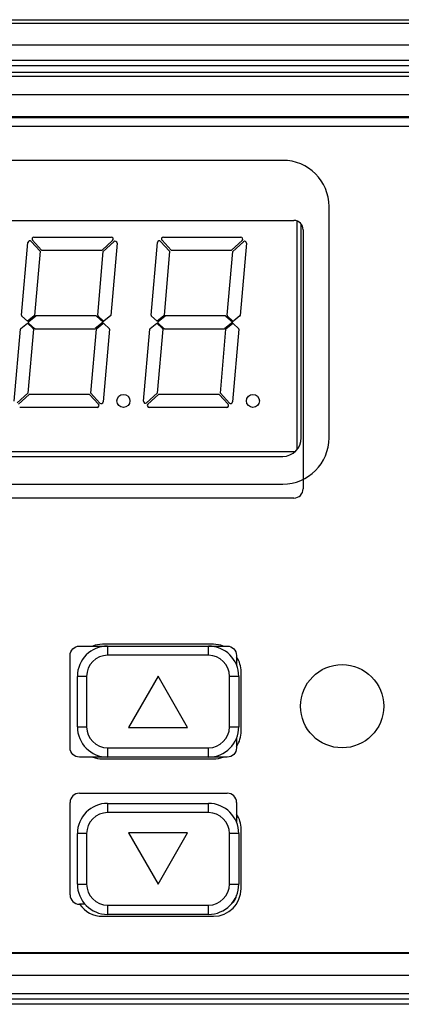
# Model space of a CAD drawing. Units: millimetres. Extents: x 687 to 1382, y -67 to 525.
# Drawn here: x 947 to 968, y -3 to 50 of the extents above; entities that cross this region are included whole.
import ezdxf

# ---------------------------------------------------------------- set-up
doc = ezdxf.new("R2010")
doc.units = ezdxf.units.MM
doc.header["$LTSCALE"] = 30.734
doc.layers.get('0').update_dxf_attribs({"linetype": 'CONTINUOUS'})

msp = doc.modelspace()

# ---------------------------------------------------------------- linework, layer by layer
for p, q in [((911.24, 49.987), (998.829, 49.987)), ((911.836, 49.808), (998.233, 49.808)), ((999.428, 48.609), (910.64, 48.609)), ((914.925, 47.796), (995.143, 47.796)), ((994.343, 47.496), (915.725, 47.496)), ((993.984, 47.137), (916.084, 47.137)), ((917.528, 46.929), (992.541, 46.929)), ((993.531, 45.929), (916.538, 45.929)), ((989.641, 44.739), (920.428, 44.739)), ((917.734, 44.237), (992.534, 44.237)), ((989.484, 44.687), (920.584, 44.687)), ((961.534, 42.387), (924.034, 42.387)), ((964.034, 27.387), (964.034, 39.887)), ((923.134, 39.137), (962.134, 39.137)), ((962.289, 39.11), (962.289, 26.736)), ((962.534, 27.387), (962.534, 38.934)), ((962.634, 38.637), (962.634, 24.637)), ((947.412, 34.012), (947.756, 37.943)), ((947.93, 38.002), (948.418, 37.47)), ((948.491, 37.537), (948.004, 38.07)), ((948.077, 38.237), (952.269, 38.237)), ((952.336, 38.063), (951.763, 37.537)), ((951.83, 37.464), (952.404, 37.99)), ((952.572, 37.907), (952.231, 34.009)), ((954.412, 34.012), (954.756, 37.943)), ((954.93, 38.002), (955.418, 37.47)), ((955.491, 37.537), (955.004, 38.07)), ((955.077, 38.237), (959.269, 38.237)), ((959.336, 38.063), (958.763, 37.537)), ((958.83, 37.464), (959.404, 37.99)), ((959.572, 37.907), (959.231, 34.009)), ((948.418, 37.47), (948.115, 34.009)), ((948.491, 37.537), (951.763, 37.537)), ((951.528, 34.012), (951.83, 37.464)), ((955.418, 37.47), (955.115, 34.009)), ((955.491, 37.537), (958.763, 37.537)), ((958.528, 34.012), (958.83, 37.464)), ((947.365, 33.3), (947.727, 33.587)), ((947.735, 33.687), (947.428, 33.971)), ((947.727, 33.587), (948.034, 33.304)), ((948.097, 33.975), (947.735, 33.687)), ((948.109, 33.302), (947.792, 33.595)), ((947.795, 33.671), (948.18, 33.977)), ((951.426, 33.987), (948.211, 33.987)), ((951.825, 33.637), (951.398, 33.298)), ((951.462, 33.972), (951.825, 33.637)), ((951.481, 33.3), (951.809, 33.561)), ((951.82, 33.716), (951.544, 33.971)), ((951.874, 33.558), (952.149, 33.304)), ((952.213, 33.975), (951.885, 33.714)), ((954.365, 33.3), (954.727, 33.587)), ((954.735, 33.687), (954.428, 33.971)), ((954.727, 33.587), (955.034, 33.304)), ((955.097, 33.975), (954.735, 33.687)), ((955.109, 33.302), (954.792, 33.595)), ((954.795, 33.671), (955.18, 33.977)), ((958.426, 33.987), (955.211, 33.987)), ((958.825, 33.637), (958.398, 33.298)), ((958.462, 33.972), (958.825, 33.637)), ((958.481, 33.3), (958.809, 33.561)), ((958.82, 33.716), (958.544, 33.971)), ((958.874, 33.558), (959.149, 33.304)), ((959.213, 33.975), (958.885, 33.714)), ((947.006, 29.367), (947.347, 33.266)), ((948.05, 33.263), (947.748, 29.811)), ((948.145, 33.287), (951.367, 33.287)), ((951.16, 29.805), (951.463, 33.266)), ((952.165, 33.263), (951.821, 29.331)), ((954.006, 29.367), (954.347, 33.266)), ((955.05, 33.263), (954.748, 29.811)), ((955.145, 33.287), (958.367, 33.287)), ((958.16, 29.805), (958.463, 33.266)), ((959.165, 33.263), (958.821, 29.331)), ((947.748, 29.811), (947.173, 29.285)), ((951.648, 29.272), (951.16, 29.805)), ((954.748, 29.811), (954.173, 29.285)), ((958.648, 29.272), (958.16, 29.805)), ((947.241, 29.211), (947.815, 29.737)), ((951.086, 29.737), (947.815, 29.737)), ((951.086, 29.737), (951.574, 29.205)), ((954.241, 29.211), (954.815, 29.737)), ((958.086, 29.737), (954.815, 29.737)), ((958.086, 29.737), (958.574, 29.205)), ((951.501, 29.037), (947.308, 29.037)), ((958.501, 29.037), (954.308, 29.037)), ((962.191, 26.637), (923.378, 26.637)), ((924.034, 26.387), (961.534, 26.387)), ((924.034, 24.887), (961.534, 24.887)), ((962.134, 24.137), (923.134, 24.137)), ((950.121, 15.918), (950.181, 15.991)), ((950.181, 15.991), (950.253, 16.051)), ((950.253, 16.051), (950.337, 16.097)), ((950.534, 16.137), (952.05, 16.137)), ((957.784, 16.237), (951.784, 16.237)), ((952.063, 16.138), (952.063, 15.638)), ((952.063, 16.138), (957.517, 16.138)), ((957.517, 15.638), (957.517, 16.138)), ((957.529, 16.137), (958.534, 16.137)), ((958.731, 16.097), (958.815, 16.051)), ((958.815, 16.051), (958.888, 15.991)), ((958.888, 15.991), (958.948, 15.918)), ((950.034, 10.637), (950.034, 15.637)), ((950.075, 15.834), (950.121, 15.918)), ((957.517, 15.638), (952.063, 15.638)), ((958.948, 15.918), (958.994, 15.834)), ((959.034, 15.637), (959.034, 15.102)), ((950.426, 11.775), (950.426, 14.502)), ((950.926, 14.502), (950.426, 14.502)), ((950.926, 14.502), (950.926, 11.775)), ((954.79, 14.51), (953.19, 11.738)), ((956.39, 11.738), (954.79, 14.51)), ((959.153, 14.502), (958.653, 14.502)), ((958.653, 11.775), (958.653, 14.502)), ((959.153, 14.502), (959.153, 11.775)), ((959.284, 11.537), (959.284, 14.737)), ((950.426, 11.775), (950.926, 11.775)), ((953.19, 11.738), (956.39, 11.738)), ((958.653, 11.775), (959.153, 11.775)), ((959.034, 11.175), (959.034, 10.637)), ((950.121, 10.356), (950.075, 10.44)), ((950.181, 10.284), (950.121, 10.356)), ((950.253, 10.224), (950.181, 10.284)), ((950.337, 10.178), (950.253, 10.224)), ((952.063, 10.137), (950.534, 10.137)), ((952.063, 10.638), (957.517, 10.638)), ((952.063, 10.638), (952.063, 10.138)), ((957.517, 10.138), (952.063, 10.138)), ((957.517, 10.138), (957.517, 10.638)), ((958.534, 10.137), (957.517, 10.137)), ((958.815, 10.224), (958.731, 10.178)), ((958.888, 10.284), (958.815, 10.224)), ((958.948, 10.356), (958.888, 10.284)), ((958.994, 10.44), (958.948, 10.356)), ((951.784, 10.037), (957.784, 10.037)), ((950.534, 8.187), (958.534, 8.187)), ((950.034, 2.687), (950.034, 7.687)), ((952.063, 7.638), (957.517, 7.638)), ((952.063, 7.638), (952.063, 7.138)), ((957.517, 7.138), (957.517, 7.638)), ((959.034, 7.687), (959.034, 6.602)), ((957.517, 7.138), (952.063, 7.138)), ((950.926, 6.002), (950.426, 6.002)), ((950.426, 3.275), (950.426, 6.002)), ((950.926, 6.002), (950.926, 3.275)), ((956.39, 6.038), (953.19, 6.038)), ((953.19, 6.038), (954.79, 3.267)), ((954.79, 3.267), (956.39, 6.038)), ((959.153, 6.002), (958.653, 6.002)), ((958.653, 3.275), (958.653, 6.002)), ((959.153, 6.002), (959.153, 3.275)), ((959.284, 3.037), (959.284, 6.237)), ((950.426, 3.275), (950.926, 3.275)), ((958.653, 3.275), (959.153, 3.275)), ((950.846, 2.187), (950.534, 2.187)), ((952.063, 2.138), (957.517, 2.138)), ((952.063, 2.138), (952.063, 1.638)), ((957.517, 1.638), (957.517, 2.138)), ((957.517, 1.638), (952.063, 1.638)), ((951.784, 1.537), (957.784, 1.537)), ((920.428, -0.464), (989.641, -0.464)), ((920.584, -0.413), (989.484, -0.413)), ((916.538, -1.654), (993.531, -1.654)), ((992.541, -2.654), (917.528, -2.654)), ((915.725, -2.922), (994.343, -2.922)), ((995.143, -3.221), (914.925, -3.221))]:
    msp.add_line(p, q)
for points in [[(950.337, 16.097), (950.431, 16.125), (950.534, 16.137)], [(958.534, 16.137), (958.638, 16.125), (958.731, 16.097)], [(950.034, 15.637), (950.046, 15.741), (950.075, 15.834)], [(958.994, 15.834), (959.022, 15.741), (959.034, 15.637)], [(950.075, 10.44), (950.046, 10.534), (950.034, 10.637)], [(950.534, 10.137), (950.431, 10.149), (950.337, 10.178)], [(958.731, 10.178), (958.638, 10.149), (958.534, 10.137)], [(959.034, 10.637), (959.022, 10.534), (958.994, 10.44)]]:
    msp.add_lwpolyline(points)
for centre, radius in [((952.92, 29.387), 0.35), ((959.92, 29.387), 0.35), ((964.744, 12.887), 2.25)]:
    msp.add_circle(centre, radius)
for centre, radius, start, end in [((961.534, 39.887), 2.5, 0, 90), ((962.134, 38.637), 0.5, 0, 90), ((947.856, 37.935), 0.1, 42.5, 175), ((948.077, 38.137), 0.1, 90, 222.5), ((952.269, 38.137), 0.1, 312.1658, 90), ((952.472, 37.916), 0.1, 355, 132.5), ((954.856, 37.935), 0.1, 42.5, 175), ((955.077, 38.137), 0.1, 90, 222.5), ((959.269, 38.137), 0.1, 312.1658, 90), ((959.472, 37.916), 0.1, 355, 132.5), ((947.462, 34.007), 0.05, 175, 227.2985), ((947.826, 33.632), 0.05, 128.6794, 227.2985), ((948.065, 34.013), 0.05, 309.8747, 355), ((948.211, 33.937), 0.05, 90, 128.4681), ((951.426, 33.937), 0.05, 47.2985, 90), ((951.578, 34.007), 0.05, 175, 227.2985), ((951.84, 33.522), 0.05, 47.2985, 128.4681), ((951.854, 33.753), 0.05, 227.2985, 308.4681), ((952.181, 34.013), 0.05, 308.9357, 355), ((954.462, 34.007), 0.05, 175, 227.2985), ((954.826, 33.632), 0.05, 128.6794, 227.2985), ((955.065, 34.013), 0.05, 309.8747, 355), ((955.211, 33.937), 0.05, 90, 128.4681), ((958.426, 33.937), 0.05, 47.2985, 90), ((958.578, 34.007), 0.05, 175, 227.2985), ((958.84, 33.522), 0.05, 47.2985, 128.4681), ((958.854, 33.753), 0.05, 227.2985, 308.4681), ((959.181, 34.013), 0.05, 308.9357, 355), ((947.397, 33.262), 0.05, 128.9357, 175), ((948, 33.267), 0.05, 355, 47.2985), ((948.145, 33.337), 0.05, 227.2985, 270), ((951.367, 33.337), 0.05, 270, 308.4681), ((951.513, 33.262), 0.05, 129.8747, 175), ((952.115, 33.267), 0.05, 355, 47.2985), ((954.397, 33.262), 0.05, 128.9357, 175), ((955, 33.267), 0.05, 355, 47.2985), ((955.145, 33.337), 0.05, 227.2985, 270), ((958.367, 33.337), 0.05, 270, 308.4681), ((958.513, 33.262), 0.05, 129.8747, 175), ((959.115, 33.267), 0.05, 355, 47.2985), ((951.722, 29.34), 0.1, 222.5, 355), ((954.106, 29.359), 0.1, 175, 312.5), ((958.722, 29.34), 0.1, 222.5, 355), ((951.501, 29.137), 0.1, 270, 42.5), ((954.308, 29.137), 0.1, 132.1658, 270), ((958.501, 29.137), 0.1, 270, 42.5), ((961.534, 27.387), 2.5, 270, 360), ((961.534, 27.387), 1, 270, 360), ((962.134, 24.637), 0.5, 270, 360), ((952.063, 14.502), 1.636, 90, 180), ((951.784, 14.737), 1.5, 90, 110.6301), ((957.517, 14.502), 1.636, 0, 90), ((957.784, 14.737), 1.5, 69.3701, 90), ((952.063, 14.502), 1.136, 90, 180), ((957.517, 14.502), 1.136, 0, 90), ((957.784, 14.737), 1.5, 0, 33.3502), ((952.063, 11.775), 1.636, 180, 270), ((952.063, 11.775), 1.136, 180, 270), ((957.517, 11.775), 1.636, 270, 360), ((957.517, 11.775), 1.136, 270, 360), ((957.784, 11.537), 1.5, 326.6496, 360), ((951.784, 11.537), 1.5, 249.3701, 270), ((957.784, 11.537), 1.5, 270, 290.6301), ((950.534, 7.687), 0.5, 90, 180), ((958.534, 7.687), 0.5, 0, 90), ((952.063, 6.002), 1.636, 90, 180), ((957.517, 6.002), 1.636, 0, 90), ((952.063, 6.002), 1.136, 90, 180), ((957.517, 6.002), 1.136, 0, 90), ((957.784, 6.237), 1.5, 0, 33.3502), ((952.063, 3.275), 1.636, 180, 270), ((952.063, 3.275), 1.136, 180, 270), ((957.517, 3.275), 1.636, 270, 360), ((957.517, 3.275), 1.136, 270, 360), ((950.534, 2.687), 0.5, 180, 270), ((957.784, 3.037), 1.5, 270, 360), ((958.534, 2.687), 0.5, 302.2769, 357.9776), ((951.784, 3.037), 1.5, 214.6, 270)]:
    msp.add_arc(centre, radius, start, end)

doc.saveas('drawing.dxf')
